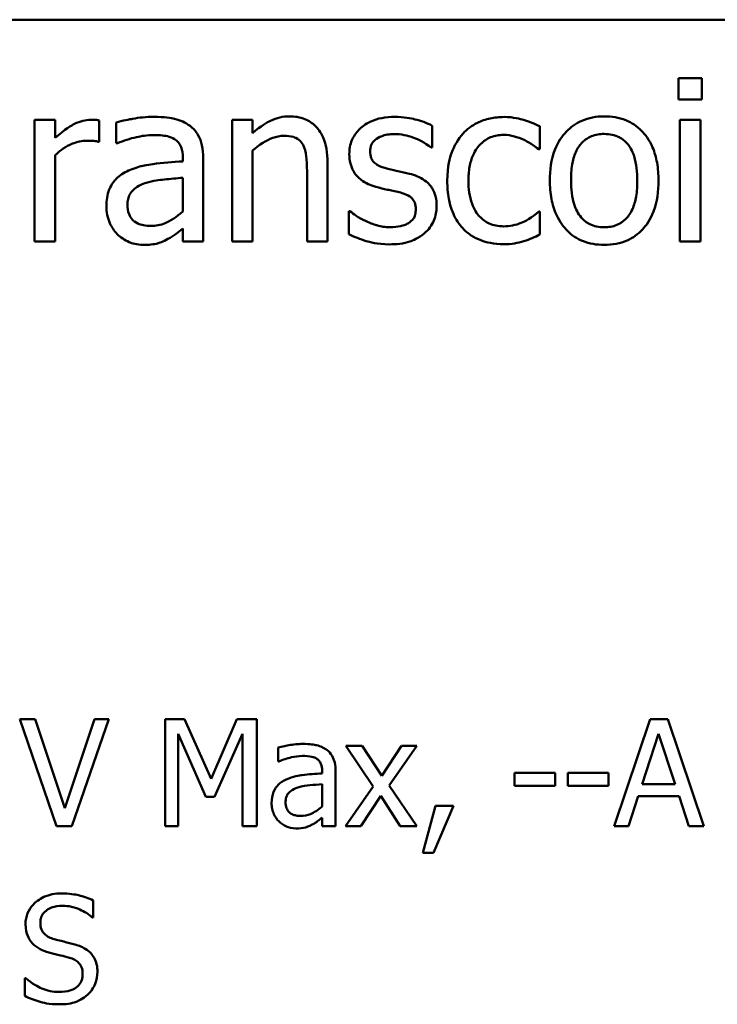
# Model space of a CAD drawing. Units: inches. Extents: x 0.05 to 2.15, y 0.02 to 1.68.
# Drawn here: x 1.75 to 1.81, y 0.51 to 0.59 of the extents above; entities that cross this region are included whole.
import ezdxf

# ---------------------------------------------------------------- set-up
doc = ezdxf.new("R2010")
doc.units = ezdxf.units.IN
doc.header["$LTSCALE"] = 0.1
doc.header["$MEASUREMENT"] = 0
doc.layers.add('Visible (ANSI)', color=7, linetype='Continuous', lineweight=50)

msp = doc.modelspace()

# ---------------------------------------------------------------- linework, layer by layer
at = {"layer": 'Visible (ANSI)'}
for p, q in [((1.416636, 0.587644), (2.059302, 0.587644)), ((1.806926, 0.58283), (1.806926, 0.58108)), ((1.808839, 0.58283), (1.806926, 0.58283)), ((1.808839, 0.58108), (1.808839, 0.58283)), ((1.806926, 0.58108), (1.808839, 0.58108)), ((1.755635, 0.579416), (1.753949, 0.579416)), ((1.753949, 0.579416), (1.753949, 0.56941)), ((1.755635, 0.577925), (1.755635, 0.579416)), ((1.759255, 0.577611), (1.759255, 0.579362)), ((1.760659, 0.5792), (1.760659, 0.577482)), ((1.771875, 0.579416), (1.770189, 0.579416)), ((1.770189, 0.579416), (1.770189, 0.56941)), ((1.771875, 0.578303), (1.771875, 0.579416)), ((1.786656, 0.577125), (1.786656, 0.57893)), ((1.795516, 0.576985), (1.795516, 0.578876)), ((1.80872, 0.579416), (1.807034, 0.579416)), ((1.807034, 0.579416), (1.807034, 0.56941)), ((1.80872, 0.56941), (1.80872, 0.579416)), ((1.759168, 0.577611), (1.759255, 0.577611)), ((1.760659, 0.577482), (1.760757, 0.577482)), ((1.755635, 0.56941), (1.755635, 0.576509)), ((1.771875, 0.56941), (1.771875, 0.576888)), ((1.78657, 0.577125), (1.786656, 0.577125)), ((1.795419, 0.576985), (1.795516, 0.576985)), ((1.766137, 0.576315), (1.766137, 0.575991)), ((1.767823, 0.56941), (1.767823, 0.57625)), ((1.778044, 0.56941), (1.778044, 0.575904)), ((1.776359, 0.575115), (1.776359, 0.56941)), ((1.766137, 0.574651), (1.766137, 0.571874)), ((1.779881, 0.571906), (1.779795, 0.571906)), ((1.779795, 0.571906), (1.779795, 0.570016)), ((1.795516, 0.571863), (1.795419, 0.571863)), ((1.795516, 0.569972), (1.795516, 0.571863)), ((1.766137, 0.570469), (1.766137, 0.56941)), ((1.753949, 0.56941), (1.755635, 0.56941)), ((1.766137, 0.56941), (1.767823, 0.56941)), ((1.770189, 0.56941), (1.771875, 0.56941)), ((1.776359, 0.56941), (1.778044, 0.56941)), ((1.807034, 0.56941), (1.80872, 0.56941)), ((1.753984, 0.530135), (1.752729, 0.530135)), ((1.752729, 0.530135), (1.75576, 0.521335)), ((1.756423, 0.522826), (1.753984, 0.530135)), ((1.758862, 0.530135), (1.756423, 0.522826)), ((1.757022, 0.521335), (1.760053, 0.530135)), ((1.760053, 0.530135), (1.758862, 0.530135)), ((1.766271, 0.530135), (1.764674, 0.530135)), ((1.764674, 0.530135), (1.764674, 0.521335)), ((1.768468, 0.525236), (1.766271, 0.530135)), ((1.770593, 0.530135), (1.768468, 0.525236)), ((1.772219, 0.530135), (1.770593, 0.530135)), ((1.772219, 0.521335), (1.772219, 0.530135)), ((1.804595, 0.530135), (1.801628, 0.521335)), ((1.806035, 0.530135), (1.804595, 0.530135)), ((1.809002, 0.521335), (1.806035, 0.530135)), ((1.765765, 0.521335), (1.765765, 0.528916)), ((1.765765, 0.528916), (1.76804, 0.52376)), ((1.768753, 0.52376), (1.771049, 0.528916)), ((1.771049, 0.528916), (1.771049, 0.521335)), ((1.803932, 0.524794), (1.805287, 0.528937)), ((1.805287, 0.528937), (1.806649, 0.524794)), ((1.780905, 0.527939), (1.779543, 0.527939)), ((1.779543, 0.527939), (1.78181, 0.524608)), ((1.782502, 0.525478), (1.780905, 0.527939)), ((1.784135, 0.527939), (1.782502, 0.525478)), ((1.783123, 0.52468), (1.785397, 0.527939)), ((1.785397, 0.527939), (1.784135, 0.527939)), ((1.77398, 0.527796), (1.77398, 0.526662)), ((1.77398, 0.526662), (1.774044, 0.526662)), ((1.777596, 0.525892), (1.777596, 0.525678)), ((1.778708, 0.521335), (1.778708, 0.525849)), ((1.796765, 0.525721), (1.793434, 0.525721)), ((1.793434, 0.525721), (1.793434, 0.524651)), ((1.796765, 0.524651), (1.796765, 0.525721)), ((1.797827, 0.525721), (1.797827, 0.524651)), ((1.801158, 0.525721), (1.797827, 0.525721)), ((1.801158, 0.524651), (1.801158, 0.525721)), ((1.777596, 0.524794), (1.777596, 0.522961)), ((1.78181, 0.524608), (1.779521, 0.521335)), ((1.785397, 0.521335), (1.783123, 0.52468)), ((1.793434, 0.524651), (1.796765, 0.524651)), ((1.797827, 0.524651), (1.801158, 0.524651)), ((1.806649, 0.524794), (1.803932, 0.524794)), ((1.780783, 0.521335), (1.782431, 0.523817)), ((1.782431, 0.523817), (1.784035, 0.521335)), ((1.802812, 0.521335), (1.803611, 0.523795)), ((1.803611, 0.523795), (1.80697, 0.523795)), ((1.80697, 0.523795), (1.807768, 0.521335)), ((1.76804, 0.52376), (1.768753, 0.52376)), ((1.786931, 0.523018), (1.785889, 0.519146)), ((1.786752, 0.519146), (1.788407, 0.523018)), ((1.788407, 0.523018), (1.786931, 0.523018)), ((1.777596, 0.522034), (1.777596, 0.521335)), ((1.75576, 0.521335), (1.757022, 0.521335)), ((1.764674, 0.521335), (1.765765, 0.521335)), ((1.771049, 0.521335), (1.772219, 0.521335)), ((1.777596, 0.521335), (1.778708, 0.521335)), ((1.779521, 0.521335), (1.780783, 0.521335)), ((1.784035, 0.521335), (1.785397, 0.521335)), ((1.801628, 0.521335), (1.802812, 0.521335)), ((1.807768, 0.521335), (1.809002, 0.521335)), ((1.785889, 0.519146), (1.786752, 0.519146)), ((1.758776, 0.513835), (1.758776, 0.515233)), ((1.758691, 0.513835), (1.758776, 0.513835)), ((1.753221, 0.508843), (1.753135, 0.508843)), ((1.753135, 0.508843), (1.753135, 0.507374))]:
    msp.add_line(p, q, dxfattribs=at)
for points, knots in [([(1.763717, 0.579654), (1.763138, 0.579654), (1.762563, 0.579598), (1.761825, 0.57946), (1.761137, 0.579333), (1.760659, 0.5792)], [-0.1238447, -0.1238447, -0.1238447, -0.1238447, -0.0283213, -0.0283213, 0, 0, 0, 0]), ([(1.766732, 0.578908), (1.766545, 0.579048), (1.766346, 0.579167), (1.765918, 0.579364), (1.765693, 0.579439), (1.76518, 0.579556), (1.764656, 0.579654), (1.763717, 0.579654)], [-0.1410455, -0.1410455, -0.1410455, -0.1410455, -0.0977166, -0.0977166, -0.053674, -0.053674, 0, 0, 0, 0]), ([(1.774911, 0.579697), (1.774642, 0.579697), (1.774375, 0.579668), (1.773852, 0.579548), (1.773601, 0.579458), (1.773089, 0.579207), (1.772573, 0.578932), (1.771875, 0.578303)], [-0.1491029, -0.1491029, -0.1491029, -0.1491029, -0.1012758, -0.1012758, -0.0537163, -0.0537163, 0, 0, 0, 0]), ([(1.778044, 0.575904), (1.778044, 0.576278), (1.778019, 0.576659), (1.777898, 0.577347), (1.777811, 0.577663), (1.77757, 0.578221), (1.777383, 0.578567), (1.776807, 0.579142), (1.776515, 0.579335), (1.77578, 0.579633), (1.775346, 0.579697), (1.774911, 0.579697)], [-0.1355944, -0.1355944, -0.1355944, -0.1355944, -0.1011823, -0.1011823, -0.0713754, -0.0713754, -0.0453018, -0.0453018, -0.024877, -0.024877, 0, 0, 0, 0]), ([(1.783566, 0.579654), (1.783212, 0.579654), (1.782857, 0.579626), (1.782197, 0.579497), (1.781892, 0.579405), (1.781142, 0.57906), (1.780826, 0.578796), (1.780374, 0.578333), (1.780183, 0.578051), (1.779901, 0.577369), (1.779838, 0.576987), (1.779838, 0.576596)], [-0.0820501, -0.0820501, -0.0820501, -0.0820501, -0.07008026, -0.07008026, -0.05929829, -0.05929829, -0.0421372, -0.0421372, -0.02233506, -0.02233506, 0, 0, 0, 0]), ([(1.786656, 0.57893), (1.786222, 0.579167), (1.78572, 0.579332), (1.784913, 0.579528), (1.784317, 0.579654), (1.783566, 0.579654)], [-0.1058253, -0.1058253, -0.1058253, -0.1058253, -0.0429391, -0.0429391, 0, 0, 0, 0]), ([(1.792566, 0.579643), (1.79218, 0.579643), (1.791797, 0.579605), (1.791057, 0.579442), (1.790701, 0.57932), (1.789923, 0.578941), (1.789529, 0.578651), (1.789195, 0.578281)], [-0.07127306, -0.07127306, -0.07127306, -0.07127306, -0.049449, -0.049449, -0.02845746, -0.02845746, 0, 0, 0, 0]), ([(1.795516, 0.578876), (1.795084, 0.579095), (1.794618, 0.57927), (1.793926, 0.57948), (1.79336, 0.579643), (1.792566, 0.579643)], [-0.1371495, -0.1371495, -0.1371495, -0.1371495, -0.0453825, -0.0453825, 0, 0, 0, 0]), ([(1.800811, 0.579697), (1.800484, 0.579697), (1.800159, 0.579669), (1.799539, 0.579549), (1.799247, 0.57946), (1.798478, 0.579123), (1.798051, 0.578817), (1.797363, 0.578097), (1.797013, 0.577626), (1.796444, 0.576143), (1.796337, 0.575266), (1.796337, 0.574413)], [-0.1965671, -0.1965671, -0.1965671, -0.1965671, -0.1669586, -0.1669586, -0.1392111, -0.1392111, -0.090665, -0.090665, -0.0487493, -0.0487493, 0, 0, 0, 0]), ([(1.805273, 0.574413), (1.805273, 0.574906), (1.805238, 0.575405), (1.805076, 0.576318), (1.804959, 0.57674), (1.804523, 0.577764), (1.804185, 0.578202), (1.803484, 0.578896), (1.803063, 0.579178), (1.802022, 0.579604), (1.80142, 0.579697), (1.800811, 0.579697)], [-0.1279881, -0.1279881, -0.1279881, -0.1279881, -0.1084308, -0.1084308, -0.0911669, -0.0911669, -0.0642888, -0.0642888, -0.0348083, -0.0348083, 0, 0, 0, 0]), ([(1.758574, 0.579416), (1.758351, 0.579416), (1.758132, 0.579386), (1.757682, 0.579273), (1.757456, 0.579187), (1.756978, 0.578953), (1.756469, 0.578671), (1.755635, 0.577925)], [-0.1657889, -0.1657889, -0.1657889, -0.1657889, -0.1169236, -0.1169236, -0.0639645, -0.0639645, 0, 0, 0, 0]), ([(1.759255, 0.579362), (1.75916, 0.579381), (1.759059, 0.579397), (1.758894, 0.579411), (1.758783, 0.579416), (1.758574, 0.579416)], [-0.02856375, -0.02856375, -0.02856375, -0.02856375, -0.01192731, -0.01192731, 0, 0, 0, 0]), ([(1.767823, 0.57625), (1.767823, 0.57661), (1.767793, 0.57698), (1.767645, 0.577633), (1.76754, 0.577919), (1.767215, 0.578469), (1.766997, 0.57871), (1.766732, 0.578908)], [-0.05710979, -0.05710979, -0.05710979, -0.05710979, -0.03652128, -0.03652128, -0.01891771, -0.01891771, 0, 0, 0, 0]), ([(1.760757, 0.577482), (1.761267, 0.577698), (1.761793, 0.577871), (1.76272, 0.578074), (1.763225, 0.578162), (1.763706, 0.578162)], [-0.06604581, -0.06604581, -0.06604581, -0.06604581, -0.02750431, -0.02750431, 0, 0, 0, 0]), ([(1.763706, 0.578162), (1.764078, 0.578162), (1.76454, 0.578135), (1.765079, 0.578014), (1.765278, 0.577941), (1.765457, 0.577828)], [-0.03159204, -0.03159204, -0.03159204, -0.03159204, -0.01206536, -0.01206536, 0, 0, 0, 0]), ([(1.771875, 0.576888), (1.772426, 0.577355), (1.773016, 0.577726), (1.773835, 0.578032), (1.774147, 0.578098), (1.774468, 0.578098)], [-0.04999975, -0.04999975, -0.04999975, -0.04999975, -0.01832354, -0.01832354, 0, 0, 0, 0]), ([(1.774468, 0.578098), (1.774724, 0.578098), (1.775001, 0.578075), (1.775357, 0.577965), (1.775527, 0.5779), (1.775838, 0.57765), (1.775949, 0.577511), (1.776035, 0.577352)], [-0.05052274, -0.05052274, -0.05052274, -0.05052274, -0.02280219, -0.02280219, -0.01031359, -0.01031359, 0, 0, 0, 0]), ([(1.781556, 0.576833), (1.781556, 0.576933), (1.781565, 0.577032), (1.781603, 0.57722), (1.781631, 0.577307), (1.781733, 0.577524), (1.78182, 0.577639), (1.782116, 0.577908), (1.78234, 0.578004), (1.782797, 0.578187), (1.783166, 0.578238), (1.783533, 0.578238)], [-0.03778488, -0.03778488, -0.03778488, -0.03778488, -0.03495811, -0.03495811, -0.03233688, -0.03233688, -0.02814831, -0.02814831, -0.0209702, -0.0209702, 0, 0, 0, 0]), ([(1.783533, 0.578238), (1.784084, 0.578238), (1.784617, 0.578135), (1.785506, 0.5778), (1.786023, 0.577562), (1.78657, 0.577125)], [-0.09512744, -0.09512744, -0.09512744, -0.09512744, -0.03999206, -0.03999206, 0, 0, 0, 0]), ([(1.789195, 0.578281), (1.78877, 0.577817), (1.788466, 0.577263), (1.788128, 0.576337), (1.787899, 0.575621), (1.787899, 0.574392)], [-0.1946954, -0.1946954, -0.1946954, -0.1946954, -0.0702841, -0.0702841, 0, 0, 0, 0]), ([(1.789638, 0.574392), (1.789638, 0.574779), (1.789666, 0.575172), (1.789795, 0.575883), (1.789888, 0.576209), (1.790216, 0.576938), (1.79045, 0.577232), (1.7909, 0.577672), (1.791164, 0.57785), (1.791804, 0.578114), (1.792165, 0.578173), (1.792534, 0.578173)], [-0.08417498, -0.08417498, -0.08417498, -0.08417498, -0.06962099, -0.06962099, -0.05700382, -0.05700382, -0.03956633, -0.03956633, -0.02106136, -0.02106136, 0, 0, 0, 0]), ([(1.792534, 0.578173), (1.792841, 0.578173), (1.793146, 0.578122), (1.793616, 0.577989), (1.793953, 0.577886), (1.794274, 0.57773)], [-0.05472099, -0.05472099, -0.05472099, -0.05472099, -0.02035052, -0.02035052, 0, 0, 0, 0]), ([(1.798077, 0.574413), (1.798077, 0.574849), (1.798104, 0.575299), (1.798237, 0.576082), (1.798331, 0.576438), (1.798614, 0.577074), (1.798792, 0.577342), (1.799236, 0.577784), (1.799481, 0.577946), (1.800092, 0.578195), (1.80045, 0.578249), (1.800811, 0.578249)], [-0.1002331, -0.1002331, -0.1002331, -0.1002331, -0.0761578, -0.0761578, -0.0564033, -0.0564033, -0.0377165, -0.0377165, -0.0205958, -0.0205958, 0, 0, 0, 0]), ([(1.800811, 0.578249), (1.801029, 0.578249), (1.801248, 0.578229), (1.80166, 0.578139), (1.80185, 0.578074), (1.802299, 0.577846), (1.802529, 0.57766), (1.802918, 0.577203), (1.803114, 0.576891), (1.803472, 0.575799), (1.803533, 0.575076), (1.803533, 0.574413)], [-0.1323379, -0.1323379, -0.1323379, -0.1323379, -0.1120743, -0.1120743, -0.0933835, -0.0933835, -0.0654607, -0.0654607, -0.0378555, -0.0378555, 0, 0, 0, 0]), ([(1.755635, 0.576509), (1.756049, 0.576908), (1.756518, 0.577239), (1.757442, 0.577604), (1.757844, 0.577687), (1.758261, 0.577687)], [-0.05675786, -0.05675786, -0.05675786, -0.05675786, -0.02380595, -0.02380595, 0, 0, 0, 0]), ([(1.758261, 0.577687), (1.758422, 0.577687), (1.758601, 0.577685), (1.758822, 0.577673), (1.758978, 0.577664), (1.759168, 0.577611)], [-0.04250048, -0.04250048, -0.04250048, -0.04250048, -0.01131087, -0.01131087, 0, 0, 0, 0]), ([(1.765457, 0.577828), (1.765579, 0.57775), (1.765686, 0.577656), (1.765848, 0.577458), (1.765937, 0.57733), (1.766102, 0.576908), (1.766137, 0.576614), (1.766137, 0.576315)], [-0.04391149, -0.04391149, -0.04391149, -0.04391149, -0.02876908, -0.02876908, -0.0170823, -0.0170823, 0, 0, 0, 0]), ([(1.776035, 0.577352), (1.776181, 0.577084), (1.776257, 0.576745), (1.776341, 0.575975), (1.776359, 0.575545), (1.776359, 0.575115)], [-0.04426777, -0.04426777, -0.04426777, -0.04426777, -0.02452544, -0.02452544, 0, 0, 0, 0]), ([(1.794274, 0.57773), (1.794502, 0.577613), (1.794742, 0.577477), (1.795113, 0.577221), (1.79527, 0.577107), (1.795419, 0.576985)], [-0.02576141, -0.02576141, -0.02576141, -0.02576141, -0.01103282, -0.01103282, 0, 0, 0, 0]), ([(1.779838, 0.576596), (1.779838, 0.576337), (1.779865, 0.576078), (1.779987, 0.575591), (1.780076, 0.575368), (1.780397, 0.57482), (1.78063, 0.574605), (1.781171, 0.574199), (1.781596, 0.574019), (1.782021, 0.573895)], [-0.05574829, -0.05574829, -0.05574829, -0.05574829, -0.04690895, -0.04690895, -0.03864241, -0.03864241, -0.02527423, -0.02527423, 0, 0, 0, 0]), ([(1.782993, 0.575386), (1.782684, 0.575465), (1.78238, 0.575571), (1.782054, 0.575763), (1.78194, 0.575837), (1.781757, 0.576032), (1.781692, 0.576142), (1.781579, 0.576442), (1.781556, 0.576641), (1.781556, 0.576833)], [-0.04989086, -0.04989086, -0.04989086, -0.04989086, -0.0262464, -0.0262464, -0.0183205, -0.0183205, -0.01097712, -0.01097712, 0, 0, 0, 0]), ([(1.766137, 0.575991), (1.765316, 0.575944), (1.76448, 0.575873), (1.763348, 0.575729), (1.762503, 0.575617), (1.761675, 0.575234)], [-0.1871304, -0.1871304, -0.1871304, -0.1871304, -0.0521408, -0.0521408, 0, 0, 0, 0]), ([(1.761675, 0.575234), (1.761298, 0.575067), (1.760944, 0.574847), (1.760497, 0.574393), (1.760267, 0.574119), (1.759917, 0.573249), (1.759849, 0.572778), (1.759849, 0.572306)], [-0.1023765, -0.1023765, -0.1023765, -0.1023765, -0.0535892, -0.0535892, -0.026939, -0.026939, 0, 0, 0, 0]), ([(1.784798, 0.574975), (1.784475, 0.57505), (1.784149, 0.575123), (1.78372, 0.575213), (1.783369, 0.575286), (1.782993, 0.575386)], [-0.09087713, -0.09087713, -0.09087713, -0.09087713, -0.02221826, -0.02221826, 0, 0, 0, 0]), ([(1.787023, 0.572295), (1.787023, 0.572574), (1.786997, 0.572856), (1.78687, 0.573365), (1.786779, 0.573592), (1.786561, 0.573939), (1.78638, 0.574189), (1.785667, 0.574695), (1.785234, 0.574864), (1.784798, 0.574975)], [-0.1275513, -0.1275513, -0.1275513, -0.1275513, -0.0862988, -0.0862988, -0.0499032, -0.0499032, -0.0257152, -0.0257152, 0, 0, 0, 0]), ([(1.761589, 0.572425), (1.761589, 0.572581), (1.761602, 0.572738), (1.761667, 0.573028), (1.761714, 0.57316), (1.761845, 0.573402), (1.761952, 0.573558), (1.762459, 0.573974), (1.762785, 0.574134), (1.763134, 0.57424)], [-0.07415842, -0.07415842, -0.07415842, -0.07415842, -0.05484571, -0.05484571, -0.03745335, -0.03745335, -0.02082176, -0.02082176, 0, 0, 0, 0]), ([(1.763134, 0.57424), (1.763696, 0.57441), (1.764213, 0.574464), (1.765097, 0.574553), (1.765656, 0.574608), (1.766137, 0.574651)], [-0.0510708, -0.0510708, -0.0510708, -0.0510708, -0.02759889, -0.02759889, 0, 0, 0, 0]), ([(1.787899, 0.574392), (1.787899, 0.5739), (1.787934, 0.5734), (1.788074, 0.572646), (1.788176, 0.57219), (1.788593, 0.571238), (1.788854, 0.570823), (1.789195, 0.570469)], [-0.1156793, -0.1156793, -0.1156793, -0.1156793, -0.0594657, -0.0594657, -0.0280827, -0.0280827, 0, 0, 0, 0]), ([(1.792534, 0.570653), (1.792321, 0.570653), (1.792107, 0.570671), (1.791704, 0.570752), (1.791515, 0.570812), (1.791039, 0.571029), (1.790782, 0.571219), (1.790344, 0.571692), (1.790112, 0.572024), (1.789713, 0.573097), (1.789638, 0.573757), (1.789638, 0.574392)], [-0.1325459, -0.1325459, -0.1325459, -0.1325459, -0.1130861, -0.1130861, -0.0949935, -0.0949935, -0.0652993, -0.0652993, -0.0362548, -0.0362548, 0, 0, 0, 0]), ([(1.796337, 0.574413), (1.796337, 0.573904), (1.796376, 0.573391), (1.796556, 0.572445), (1.796686, 0.57201), (1.79715, 0.570992), (1.79749, 0.570567), (1.798143, 0.569918), (1.798558, 0.569642), (1.799594, 0.569221), (1.8002, 0.56913), (1.800811, 0.56913)], [-0.121646, -0.121646, -0.121646, -0.121646, -0.1035839, -0.1035839, -0.0875016, -0.0875016, -0.0639129, -0.0639129, -0.034892, -0.034892, 0, 0, 0, 0]), ([(1.800811, 0.570577), (1.800599, 0.570577), (1.800387, 0.570597), (1.799987, 0.570683), (1.799802, 0.570746), (1.799355, 0.570968), (1.799122, 0.571154), (1.798636, 0.571714), (1.798465, 0.572086), (1.798143, 0.573036), (1.798077, 0.57375), (1.798077, 0.574413)], [-0.08854708, -0.08854708, -0.08854708, -0.08854708, -0.07920786, -0.07920786, -0.07055292, -0.07055292, -0.05719133, -0.05719133, -0.03789944, -0.03789944, 0, 0, 0, 0]), ([(1.800811, 0.56913), (1.801144, 0.56913), (1.801478, 0.569157), (1.802111, 0.569281), (1.802408, 0.569372), (1.803173, 0.56971), (1.803591, 0.570011), (1.804255, 0.570712), (1.804602, 0.571175), (1.805168, 0.572669), (1.805273, 0.573555), (1.805273, 0.574413)], [-0.2034226, -0.2034226, -0.2034226, -0.2034226, -0.1714141, -0.1714141, -0.1415887, -0.1415887, -0.0911935, -0.0911935, -0.0490224, -0.0490224, 0, 0, 0, 0]), ([(1.803533, 0.574413), (1.803533, 0.573977), (1.803506, 0.573527), (1.80337, 0.572743), (1.803274, 0.572386), (1.802948, 0.571664), (1.802743, 0.571417), (1.802362, 0.571039), (1.80212, 0.570877), (1.801516, 0.570631), (1.801165, 0.570577), (1.800811, 0.570577)], [-0.07603966, -0.07603966, -0.07603966, -0.07603966, -0.06225798, -0.06225798, -0.05089171, -0.05089171, -0.03724312, -0.03724312, -0.02025657, -0.02025657, 0, 0, 0, 0]), ([(1.782021, 0.573895), (1.782337, 0.57381), (1.782662, 0.573734), (1.78307, 0.573649), (1.783481, 0.573564), (1.783825, 0.573484)], [-0.09369204, -0.09369204, -0.09369204, -0.09369204, -0.02019511, -0.02019511, 0, 0, 0, 0]), ([(1.783825, 0.573484), (1.784134, 0.573408), (1.784444, 0.573308), (1.784861, 0.573083), (1.784956, 0.572998), (1.785102, 0.572846), (1.785168, 0.572737), (1.785282, 0.572443), (1.785305, 0.572254), (1.785305, 0.572068)], [-0.02931032, -0.02931032, -0.02931032, -0.02931032, -0.02262347, -0.02262347, -0.01797752, -0.01797752, -0.01057575, -0.01057575, 0, 0, 0, 0]), ([(1.76349, 0.570685), (1.763296, 0.570685), (1.763098, 0.5707), (1.762742, 0.570768), (1.762579, 0.570817), (1.762227, 0.570985), (1.762094, 0.571098), (1.761877, 0.571324), (1.761783, 0.571479), (1.761622, 0.571895), (1.761589, 0.572163), (1.761589, 0.572425)], [-0.04494253, -0.04494253, -0.04494253, -0.04494253, -0.03846843, -0.03846843, -0.03286535, -0.03286535, -0.02547992, -0.02547992, -0.01496968, -0.01496968, 0, 0, 0, 0]), ([(1.759849, 0.572306), (1.759849, 0.572065), (1.759873, 0.571825), (1.759972, 0.571354), (1.760046, 0.571129), (1.760289, 0.570581), (1.760482, 0.570275), (1.760735, 0.570016)], [-0.04788652, -0.04788652, -0.04788652, -0.04788652, -0.03427353, -0.03427353, -0.02072627, -0.02072627, 0, 0, 0, 0]), ([(1.766137, 0.571874), (1.765643, 0.571427), (1.765112, 0.57109), (1.764309, 0.570756), (1.763906, 0.570685), (1.76349, 0.570685)], [-0.04969907, -0.04969907, -0.04969907, -0.04969907, -0.02374047, -0.02374047, 0, 0, 0, 0]), ([(1.781167, 0.571096), (1.780912, 0.571215), (1.780621, 0.571365), (1.780217, 0.57165), (1.780046, 0.571775), (1.779881, 0.571906)], [-0.02824395, -0.02824395, -0.02824395, -0.02824395, -0.01206198, -0.01206198, 0, 0, 0, 0]), ([(1.785305, 0.572068), (1.785305, 0.57192), (1.785295, 0.571759), (1.785228, 0.571466), (1.78518, 0.571378), (1.785023, 0.571154), (1.784868, 0.571026), (1.784711, 0.570923)], [-0.02037219, -0.02037219, -0.02037219, -0.02037219, -0.01560462, -0.01560462, -0.01073446, -0.01073446, 0, 0, 0, 0]), ([(1.786019, 0.57008), (1.786189, 0.570225), (1.786341, 0.570386), (1.786629, 0.570776), (1.786728, 0.570974), (1.78695, 0.571505), (1.787023, 0.571893), (1.787023, 0.572295)], [-0.04121214, -0.04121214, -0.04121214, -0.04121214, -0.0328399, -0.0328399, -0.02300372, -0.02300372, 0, 0, 0, 0]), ([(1.795419, 0.571863), (1.794842, 0.57133), (1.794268, 0.571061), (1.793521, 0.570749), (1.793037, 0.570653), (1.792534, 0.570653)], [-0.0462171, -0.0462171, -0.0462171, -0.0462171, -0.02876682, -0.02876682, 0, 0, 0, 0]), ([(1.783177, 0.570588), (1.782813, 0.570588), (1.782456, 0.570638), (1.781992, 0.570773), (1.781599, 0.570886), (1.781167, 0.571096)], [-0.1106671, -0.1106671, -0.1106671, -0.1106671, -0.0274625, -0.0274625, 0, 0, 0, 0]), ([(1.784711, 0.570923), (1.784629, 0.570865), (1.784529, 0.570821), (1.784307, 0.570741), (1.784168, 0.570706), (1.783823, 0.570638), (1.783512, 0.570588), (1.783177, 0.570588)], [-0.0399713, -0.0399713, -0.0399713, -0.0399713, -0.03109154, -0.03109154, -0.01917874, -0.01917874, 0, 0, 0, 0]), ([(1.760735, 0.570016), (1.761018, 0.569733), (1.761344, 0.569516), (1.761969, 0.569255), (1.762362, 0.56913), (1.762885, 0.56913)], [-0.07290104, -0.07290104, -0.07290104, -0.07290104, -0.02986879, -0.02986879, 0, 0, 0, 0]), ([(1.764916, 0.569616), (1.765153, 0.569734), (1.765378, 0.569885), (1.765769, 0.57019), (1.765951, 0.570332), (1.766137, 0.570469)], [-0.0282977, -0.0282977, -0.0282977, -0.0282977, -0.01321516, -0.01321516, 0, 0, 0, 0]), ([(1.779795, 0.570016), (1.780238, 0.569781), (1.78076, 0.569591), (1.781485, 0.569366), (1.782131, 0.569173), (1.783112, 0.569173)], [-0.1638708, -0.1638708, -0.1638708, -0.1638708, -0.0560608, -0.0560608, 0, 0, 0, 0]), ([(1.783112, 0.569173), (1.783711, 0.569173), (1.78431, 0.569232), (1.78505, 0.569486), (1.785522, 0.569665), (1.786019, 0.57008)], [-0.1158022, -0.1158022, -0.1158022, -0.1158022, -0.036992, -0.036992, 0, 0, 0, 0]), ([(1.789195, 0.570469), (1.789399, 0.570255), (1.789624, 0.570066), (1.790122, 0.569739), (1.790389, 0.569607), (1.79109, 0.569347), (1.791701, 0.569184), (1.792566, 0.569184)], [-0.1152163, -0.1152163, -0.1152163, -0.1152163, -0.0825263, -0.0825263, -0.0494441, -0.0494441, 0, 0, 0, 0]), ([(1.794209, 0.569443), (1.794438, 0.5695), (1.794674, 0.569591), (1.795099, 0.569779), (1.795309, 0.569873), (1.795516, 0.569972)], [-0.02658611, -0.02658611, -0.02658611, -0.02658611, -0.01312549, -0.01312549, 0, 0, 0, 0]), ([(1.762885, 0.56913), (1.763328, 0.56913), (1.763748, 0.569161), (1.764188, 0.569293), (1.764488, 0.569386), (1.764916, 0.569616)], [-0.09357791, -0.09357791, -0.09357791, -0.09357791, -0.0277628, -0.0277628, 0, 0, 0, 0]), ([(1.792566, 0.569184), (1.792841, 0.569184), (1.793164, 0.569197), (1.793697, 0.569298), (1.793954, 0.569367), (1.794209, 0.569443)], [-0.03098201, -0.03098201, -0.03098201, -0.03098201, -0.01517638, -0.01517638, 0, 0, 0, 0]), ([(1.775998, 0.528096), (1.775616, 0.528096), (1.775237, 0.528059), (1.77475, 0.527968), (1.774295, 0.527884), (1.77398, 0.527796)], [-0.08173751, -0.08173751, -0.08173751, -0.08173751, -0.01869204, -0.01869204, 0, 0, 0, 0]), ([(1.777988, 0.527604), (1.777865, 0.527696), (1.777733, 0.527774), (1.777451, 0.527904), (1.777303, 0.527954), (1.776964, 0.528031), (1.776618, 0.528096), (1.775998, 0.528096)], [-0.09309002, -0.09309002, -0.09309002, -0.09309002, -0.06449296, -0.06449296, -0.03542482, -0.03542482, 0, 0, 0, 0]), ([(1.774044, 0.526662), (1.774381, 0.526805), (1.774728, 0.526919), (1.775341, 0.527053), (1.775674, 0.527111), (1.775991, 0.527111)], [-0.04359024, -0.04359024, -0.04359024, -0.04359024, -0.01815284, -0.01815284, 0, 0, 0, 0]), ([(1.775991, 0.527111), (1.776237, 0.527111), (1.776542, 0.527094), (1.776897, 0.527014), (1.777029, 0.526965), (1.777147, 0.52689)], [-0.02085074, -0.02085074, -0.02085074, -0.02085074, -0.00796314, -0.00796314, 0, 0, 0, 0]), ([(1.778708, 0.525849), (1.778708, 0.526087), (1.778689, 0.526331), (1.778591, 0.526762), (1.778522, 0.526951), (1.778307, 0.527314), (1.778163, 0.527473), (1.777988, 0.527604)], [-0.03769246, -0.03769246, -0.03769246, -0.03769246, -0.02410405, -0.02410405, -0.01248569, -0.01248569, 0, 0, 0, 0]), ([(1.777147, 0.52689), (1.777227, 0.526839), (1.777298, 0.526777), (1.777405, 0.526646), (1.777463, 0.526562), (1.777573, 0.526284), (1.777596, 0.526089), (1.777596, 0.525892)], [-0.02898158, -0.02898158, -0.02898158, -0.02898158, -0.01898759, -0.01898759, -0.01127432, -0.01127432, 0, 0, 0, 0]), ([(1.777596, 0.525678), (1.777053, 0.525647), (1.776502, 0.525601), (1.775754, 0.525505), (1.775197, 0.525431), (1.774651, 0.525179)], [-0.1235061, -0.1235061, -0.1235061, -0.1235061, -0.0344129, -0.0344129, 0, 0, 0, 0]), ([(1.774651, 0.525179), (1.774402, 0.525069), (1.774168, 0.524923), (1.773873, 0.524623), (1.773721, 0.524443), (1.77349, 0.523869), (1.773445, 0.523557), (1.773445, 0.523246)], [-0.06756847, -0.06756847, -0.06756847, -0.06756847, -0.03536887, -0.03536887, -0.01777976, -0.01777976, 0, 0, 0, 0]), ([(1.775613, 0.524523), (1.775984, 0.524635), (1.776326, 0.524671), (1.776909, 0.524729), (1.777278, 0.524765), (1.777596, 0.524794)], [-0.03370673, -0.03370673, -0.03370673, -0.03370673, -0.01821526, -0.01821526, 0, 0, 0, 0]), ([(1.774594, 0.523325), (1.774594, 0.523428), (1.774603, 0.523531), (1.774646, 0.523722), (1.774677, 0.52381), (1.774763, 0.523969), (1.774833, 0.524073), (1.775168, 0.524347), (1.775383, 0.524452), (1.775613, 0.524523)], [-0.04894456, -0.04894456, -0.04894456, -0.04894456, -0.03619817, -0.03619817, -0.02471921, -0.02471921, -0.01374236, -0.01374236, 0, 0, 0, 0]), ([(1.773445, 0.523246), (1.773445, 0.523087), (1.773461, 0.522929), (1.773527, 0.522618), (1.773576, 0.522469), (1.773736, 0.522107), (1.773863, 0.521906), (1.77403, 0.521734)], [-0.0316051, -0.0316051, -0.0316051, -0.0316051, -0.02262053, -0.02262053, -0.01367934, -0.01367934, 0, 0, 0, 0]), ([(1.775849, 0.522177), (1.77572, 0.522177), (1.77559, 0.522186), (1.775355, 0.522231), (1.775247, 0.522264), (1.775015, 0.522374), (1.774927, 0.522449), (1.774784, 0.522598), (1.774722, 0.5227), (1.774616, 0.522975), (1.774594, 0.523152), (1.774594, 0.523325)], [-0.02966207, -0.02966207, -0.02966207, -0.02966207, -0.02538916, -0.02538916, -0.02169113, -0.02169113, -0.01681675, -0.01681675, -0.00987999, -0.00987999, 0, 0, 0, 0]), ([(1.777596, 0.522961), (1.777269, 0.522666), (1.776919, 0.522444), (1.776389, 0.522223), (1.776123, 0.522177), (1.775849, 0.522177)], [-0.03280138, -0.03280138, -0.03280138, -0.03280138, -0.01566871, -0.01566871, 0, 0, 0, 0]), ([(1.77403, 0.521734), (1.774217, 0.521548), (1.774432, 0.521405), (1.774844, 0.521232), (1.775104, 0.52115), (1.775449, 0.52115)], [-0.04811469, -0.04811469, -0.04811469, -0.04811469, -0.0197134, -0.0197134, 0, 0, 0, 0]), ([(1.775449, 0.52115), (1.775741, 0.52115), (1.776019, 0.521171), (1.776309, 0.521257), (1.776507, 0.521319), (1.77679, 0.521471)], [-0.06176142, -0.06176142, -0.06176142, -0.06176142, -0.01832345, -0.01832345, 0, 0, 0, 0]), ([(1.77679, 0.521471), (1.776946, 0.521549), (1.777095, 0.521649), (1.777352, 0.52185), (1.777473, 0.521943), (1.777596, 0.522034)], [-0.01867648, -0.01867648, -0.01867648, -0.01867648, -0.00872201, -0.00872201, 0, 0, 0, 0]), ([(1.756159, 0.515803), (1.755902, 0.515803), (1.755645, 0.515782), (1.75516, 0.515685), (1.754934, 0.515615), (1.754307, 0.515331), (1.754027, 0.51509), (1.753646, 0.514692), (1.753484, 0.514455), (1.753253, 0.5139), (1.7532, 0.513597), (1.7532, 0.513286)], [-0.06560662, -0.06560662, -0.06560662, -0.06560662, -0.05712554, -0.05712554, -0.04927957, -0.04927957, -0.03439511, -0.03439511, -0.01779182, -0.01779182, 0, 0, 0, 0]), ([(1.758776, 0.515233), (1.758388, 0.515424), (1.757979, 0.515563), (1.757275, 0.51572), (1.756806, 0.515803), (1.756159, 0.515803)], [-0.09247579, -0.09247579, -0.09247579, -0.09247579, -0.03698062, -0.03698062, 0, 0, 0, 0]), ([(1.754419, 0.513407), (1.754419, 0.513496), (1.754427, 0.513584), (1.75446, 0.513754), (1.754485, 0.513834), (1.754582, 0.514058), (1.754675, 0.514185), (1.754916, 0.514418), (1.755091, 0.514542), (1.755618, 0.514749), (1.75593, 0.51479), (1.756238, 0.51479)], [-0.06024507, -0.06024507, -0.06024507, -0.06024507, -0.05280708, -0.05280708, -0.04573095, -0.04573095, -0.03231844, -0.03231844, -0.01758276, -0.01758276, 0, 0, 0, 0]), ([(1.756238, 0.51479), (1.756485, 0.51479), (1.756731, 0.514765), (1.757285, 0.514645), (1.757522, 0.514547), (1.758038, 0.514315), (1.758395, 0.514106), (1.758691, 0.513835)], [-0.03963261, -0.03963261, -0.03963261, -0.03963261, -0.03234209, -0.03234209, -0.02292436, -0.02292436, 0, 0, 0, 0]), ([(1.7532, 0.513286), (1.7532, 0.512813), (1.753295, 0.512521), (1.753449, 0.512121), (1.753587, 0.511893), (1.75377, 0.511695)], [-0.02454516, -0.02454516, -0.02454516, -0.02454516, -0.0154176, -0.0154176, 0, 0, 0, 0]), ([(1.755567, 0.512038), (1.755408, 0.512081), (1.75525, 0.512139), (1.754976, 0.512287), (1.754858, 0.512372), (1.754676, 0.512557), (1.754584, 0.512672), (1.754446, 0.513021), (1.754419, 0.513215), (1.754419, 0.513407)], [-0.05015807, -0.05015807, -0.05015807, -0.05015807, -0.03491483, -0.03491483, -0.02144787, -0.02144787, -0.0109794, -0.0109794, 0, 0, 0, 0]), ([(1.75377, 0.511695), (1.753956, 0.511501), (1.754168, 0.511342), (1.75453, 0.51116), (1.754792, 0.511033), (1.755225, 0.510918)], [-0.07633365, -0.07633365, -0.07633365, -0.07633365, -0.02561252, -0.02561252, 0, 0, 0, 0]), ([(1.757371, 0.511574), (1.75709, 0.511659), (1.756761, 0.511742), (1.75638, 0.511833), (1.75594, 0.511937), (1.755567, 0.512038)], [-0.08705383, -0.08705383, -0.08705383, -0.08705383, -0.02206379, -0.02206379, 0, 0, 0, 0]), ([(1.755225, 0.510918), (1.755491, 0.510851), (1.755801, 0.510774), (1.75632, 0.510653), (1.756568, 0.510588), (1.756815, 0.510519)], [-0.03042809, -0.03042809, -0.03042809, -0.03042809, -0.01466262, -0.01466262, 0, 0, 0, 0]), ([(1.759119, 0.509356), (1.759119, 0.509566), (1.759098, 0.509776), (1.759004, 0.510168), (1.758936, 0.510348), (1.758684, 0.510797), (1.758492, 0.510978), (1.758058, 0.511317), (1.757716, 0.511468), (1.757371, 0.511574)], [-0.04496236, -0.04496236, -0.04496236, -0.04496236, -0.0379153, -0.0379153, -0.03140236, -0.03140236, -0.02060718, -0.02060718, 0, 0, 0, 0]), ([(1.756815, 0.510519), (1.756964, 0.510475), (1.757112, 0.510419), (1.757364, 0.510282), (1.757473, 0.510204), (1.75764, 0.510034), (1.757732, 0.509918), (1.757872, 0.509564), (1.757899, 0.509367), (1.757899, 0.509171)], [-0.0504803, -0.0504803, -0.0504803, -0.0504803, -0.03500628, -0.03500628, -0.02175012, -0.02175012, -0.01117889, -0.01117889, 0, 0, 0, 0]), ([(1.75832, 0.507488), (1.758451, 0.507609), (1.758566, 0.507743), (1.75877, 0.508042), (1.758854, 0.508202), (1.759051, 0.508688), (1.759119, 0.509016), (1.759119, 0.509356)], [-0.04023384, -0.04023384, -0.04023384, -0.04023384, -0.02998518, -0.02998518, -0.01945278, -0.01945278, 0, 0, 0, 0]), ([(1.755938, 0.507702), (1.755452, 0.507702), (1.754979, 0.507817), (1.754224, 0.508127), (1.75373, 0.508366), (1.753221, 0.508843)], [-0.09835834, -0.09835834, -0.09835834, -0.09835834, -0.03985965, -0.03985965, 0, 0, 0, 0]), ([(1.757899, 0.509171), (1.757899, 0.509063), (1.757889, 0.508956), (1.757846, 0.508751), (1.757814, 0.508655), (1.757696, 0.508406), (1.757591, 0.50827), (1.757343, 0.508048), (1.757177, 0.507933), (1.756615, 0.507736), (1.756266, 0.507702), (1.755938, 0.507702)], [-0.07076587, -0.07076587, -0.07076587, -0.07076587, -0.06041719, -0.06041719, -0.05066616, -0.05066616, -0.03396451, -0.03396451, -0.01874626, -0.01874626, 0, 0, 0, 0]), ([(1.753135, 0.507374), (1.753542, 0.507178), (1.753965, 0.507018), (1.754588, 0.506832), (1.75509, 0.506689), (1.756024, 0.506689)], [-0.1745691, -0.1745691, -0.1745691, -0.1745691, -0.0533539, -0.0533539, 0, 0, 0, 0]), ([(1.756024, 0.506689), (1.756498, 0.506689), (1.756968, 0.506743), (1.757543, 0.506965), (1.757921, 0.507123), (1.75832, 0.507488)], [-0.09945859, -0.09945859, -0.09945859, -0.09945859, -0.03092273, -0.03092273, 0, 0, 0, 0])]:
    msp.add_open_spline(points, degree=3, knots=knots, dxfattribs=at)

doc.saveas('drawing.dxf')
